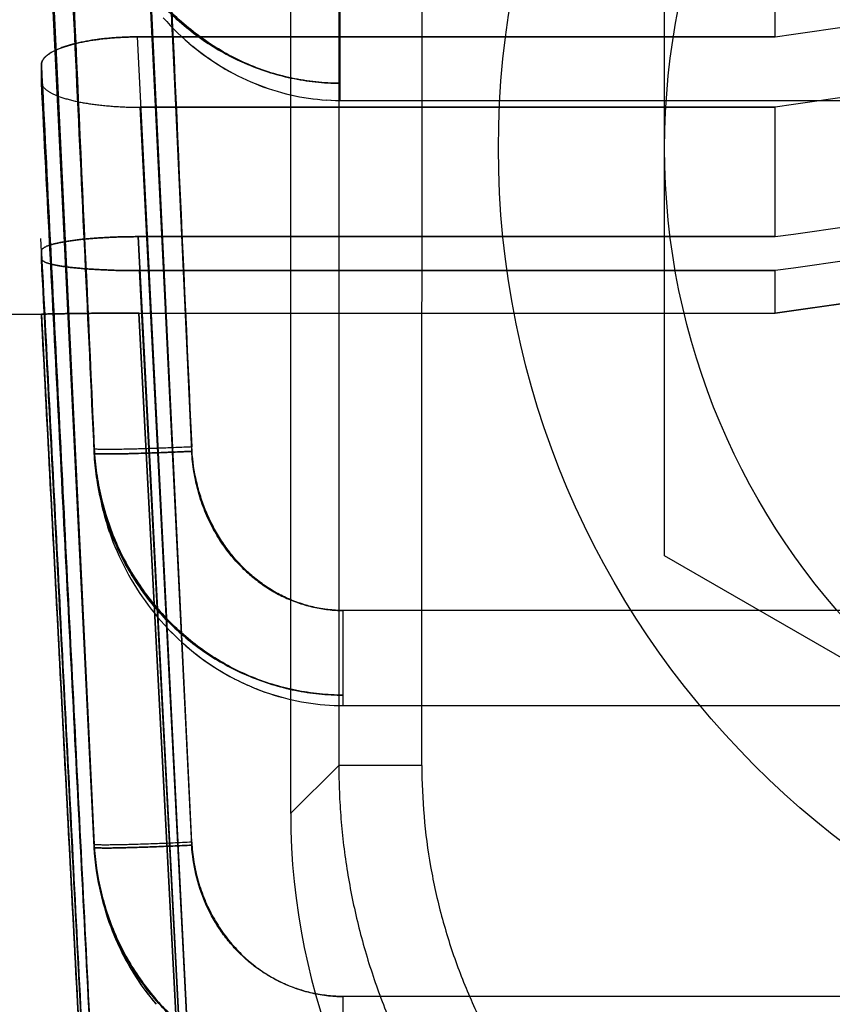
# Model space of a CAD drawing. Units: millimetres. Extents: x -1241 to 2180, y -871 to 993.
# Drawn here: x 802 to 812, y -824 to -812 of the extents above; entities that cross this region are included whole.
import ezdxf

# ---------------------------------------------------------------- set-up
doc = ezdxf.new("R2010")
doc.units = ezdxf.units.MM
doc.header["$LTSCALE"] = 19.36
doc.layers.get('0').update_dxf_attribs({"linetype": 'CONTINUOUS'})

msp = doc.modelspace()

# ---------------------------------------------------------------- linework, layer by layer
at = {"color": 6, "linetype": 'CONTINUOUS'}
for p, q in [((805.457, -789.636), (805.457, -821.652)), ((802.457, -803.572), (803.094, -817.315)), ((802.457, -803.591), (803.094, -817.315)), ((802.457, -808.787), (803.094, -822.023)), ((803.094, -822.023), (802.457, -808.787)), ((803.094, -822.058), (802.457, -809.124)), ((802.457, -809.124), (803.094, -822.058)), ((803.094, -822.059), (802.457, -809.134)), ((811.287, -812.303), (811.287, -809.616)), ((802.792, -810.862), (802.939, -814.018)), ((803.923, -812.072), (803.965, -812.119)), ((803.965, -812.119), (804.008, -812.165)), ((804.008, -812.164), (804.052, -812.21)), ((811.287, -812.303), (803.615, -812.303)), ((803.615, -812.303), (811.287, -812.303)), ((804.052, -812.209), (804.097, -812.253)), ((804.096, -812.252), (804.142, -812.296)), ((804.141, -812.295), (804.188, -812.337)), ((804.186, -812.336), (804.234, -812.378)), ((804.232, -812.376), (804.281, -812.417)), ((802.457, -812.842), (802.457, -812.637)), ((803.094, -825.289), (802.457, -812.846)), ((805.562, -813.022), (805.618, -813.032)), ((805.616, -813.031), (805.672, -813.04)), ((830.219, -812.965), (811.287, -815.627)), ((811.287, -813.149), (803.647, -813.149)), ((803.647, -813.149), (811.287, -813.149)), ((805.67, -813.04), (805.726, -813.047)), ((805.725, -813.047), (805.781, -813.053)), ((805.779, -813.053), (805.835, -813.059)), ((805.833, -813.058), (805.889, -813.063)), ((805.888, -813.062), (805.943, -813.065)), ((805.942, -813.065), (805.997, -813.067)), ((805.996, -813.067), (806.051, -813.068)), ((806.051, -813.068), (838.775, -813.068)), ((811.287, -814.707), (811.287, -813.149)), ((802.939, -814.018), (803.094, -817.315)), ((803.095, -827.175), (802.45, -814.728)), ((803.623, -814.707), (811.287, -814.707)), ((811.287, -814.707), (803.623, -814.707)), ((802.457, -814.974), (802.457, -814.876)), ((803.095, -827.179), (802.458, -814.975)), ((811.287, -815.116), (803.639, -815.116)), ((803.639, -815.116), (811.287, -815.116)), ((811.287, -815.627), (811.287, -815.116)), ((803.631, -815.627), (811.287, -815.627)), ((801.943, -815.641), (802.457, -815.641)), ((802.457, -815.641), (803.061, -827.173)), ((802.457, -815.641), (802.457, -815.641)), ((803.063, -827.174), (802.458, -815.641)), ((803.094, -817.315), (803.098, -817.379)), ((803.097, -817.379), (803.102, -817.443)), ((803.102, -817.442), (803.109, -817.507)), ((803.108, -817.506), (803.116, -817.571)), ((803.116, -817.57), (803.124, -817.634)), ((803.124, -817.633), (803.134, -817.698)), ((803.134, -817.697), (803.145, -817.762)), ((803.145, -817.761), (803.157, -817.825)), ((803.157, -817.824), (803.171, -817.888)), ((803.185, -817.95), (803.201, -818.013)), ((803.201, -818.013), (803.218, -818.076)), ((803.218, -818.075), (803.236, -818.138)), ((803.236, -818.137), (803.255, -818.199)), ((803.255, -818.198), (803.275, -818.26)), ((803.276, -818.259), (803.297, -818.319)), ((803.343, -818.438), (803.368, -818.496)), ((803.393, -818.554), (803.42, -818.611)), ((803.705, -819.092), (803.742, -819.142)), ((803.817, -819.238), (803.856, -819.287)), ((803.856, -819.286), (803.896, -819.333)), ((803.895, -819.332), (803.937, -819.378)), ((803.936, -819.377), (803.978, -819.423)), ((804.726, -820.001), (804.78, -820.029)), ((804.777, -820.028), (804.832, -820.055)), ((804.829, -820.054), (804.884, -820.08)), ((804.881, -820.079), (804.936, -820.104)), ((804.933, -820.103), (804.989, -820.127)), ((805.644, -820.315), (805.7, -820.323)), ((805.699, -820.323), (805.756, -820.331)), ((805.755, -820.331), (805.812, -820.337)), ((805.811, -820.337), (805.868, -820.342)), ((805.867, -820.342), (805.924, -820.346)), ((805.923, -820.346), (805.979, -820.349)), ((805.979, -820.349), (806.035, -820.35)), ((806.034, -820.35), (806.09, -820.351)), ((806.09, -820.351), (952.069, -820.351)), ((803.198, -822.723), (803.215, -822.782)), ((803.292, -823.015), (803.314, -823.073)), ((803.314, -823.072), (803.337, -823.13)), ((803.337, -823.129), (803.361, -823.186)), ((803.361, -823.185), (803.386, -823.241)), ((803.386, -823.24), (803.412, -823.296)), ((803.412, -823.295), (803.439, -823.35)), ((803.439, -823.349), (803.467, -823.404)), ((803.467, -823.403), (803.496, -823.457))]:
    msp.add_line(p, q, dxfattribs=at)
at = {"color": 9, "linetype": 'CONTINUOUS'}
for p, q in [((806.036, -803.121), (806.036, -821.073)), ((804.267, -817.291), (803.664, -804.285)), ((804.267, -821.996), (803.607, -808.268)), ((804.267, -822.031), (803.656, -809.616)), ((806.051, -813.068), (806.051, -811.923)), ((804.267, -825.244), (803.615, -812.303)), ((804.267, -825.266), (803.647, -813.149)), ((804.267, -827.14), (803.623, -814.707)), ((803.623, -814.707), (804.267, -827.14)), ((803.639, -815.116), (804.268, -827.151)), ((804.267, -827.151), (803.639, -815.116)), ((804.235, -827.143), (803.631, -815.627)), ((803.631, -815.627), (804.235, -827.143)), ((803.094, -817.315), (803.094, -817.262)), ((806.09, -820.351), (806.09, -819.207)), ((952.069, -819.207), (806.09, -819.207)), ((805.457, -821.652), (806.036, -821.073)), ((807.035, -821.073), (806.036, -821.073)), ((803.094, -822.058), (803.094, -822.023)), ((806.09, -824.998), (806.09, -823.853)), ((952.069, -823.853), (806.09, -823.853))]:
    msp.add_line(p, q, dxfattribs=at)
at = {"color": 7, "linetype": 'CONTINUOUS'}
for p, q in [((809.957, -818.549), (809.957, -808.734)), ((818.457, -823.456), (809.957, -818.549))]:
    msp.add_line(p, q, dxfattribs=at)
at = {"color": 6, "linetype": 'CONTINUOUS'}
for points in [[(804.279, -812.415), (804.326, -812.453), (804.374, -812.49), (804.422, -812.526), (804.471, -812.56), (804.52, -812.594), (804.569, -812.626), (804.619, -812.657), (804.669, -812.687), (804.719, -812.716), (804.77, -812.743), (804.821, -812.77), (804.872, -812.795), (804.924, -812.819), (804.976, -812.842), (805.028, -812.864), (805.081, -812.885), (805.134, -812.905), (805.187, -812.923), (805.24, -812.941), (805.294, -812.957), (805.348, -812.972), (805.402, -812.986), (805.455, -812.999), (805.51, -813.011), (805.564, -813.022)], [(804.281, -812.417), (804.328, -812.455), (804.376, -812.492), (804.424, -812.528), (804.473, -812.562), (804.522, -812.596), (804.571, -812.628), (804.62, -812.659), (804.67, -812.689), (804.72, -812.717), (804.771, -812.745), (804.822, -812.771), (804.873, -812.797), (804.924, -812.821), (804.976, -812.843), (805.028, -812.865), (805.081, -812.886), (805.133, -812.906), (805.186, -812.924), (805.239, -812.941), (805.293, -812.957), (805.346, -812.973), (805.4, -812.987), (805.454, -812.999), (805.508, -813.011), (805.562, -813.022)], [(803.171, -817.887), (803.185, -817.951), (803.201, -818.014)], [(803.297, -818.32), (803.319, -818.379), (803.343, -818.438)], [(803.368, -818.496), (803.393, -818.554), (803.42, -818.611), (803.448, -818.667), (803.476, -818.723), (803.506, -818.777), (803.537, -818.832), (803.569, -818.885), (803.601, -818.938), (803.635, -818.99), (803.67, -819.042), (803.705, -819.092)], [(803.741, -819.142), (803.779, -819.19), (803.817, -819.238)], [(803.742, -819.142), (803.779, -819.191), (803.817, -819.239)], [(803.977, -819.422), (804.02, -819.467), (804.063, -819.509), (804.107, -819.551), (804.151, -819.592), (804.196, -819.632), (804.241, -819.67), (804.287, -819.708), (804.334, -819.745), (804.381, -819.78), (804.429, -819.815), (804.477, -819.849), (804.526, -819.881), (804.576, -819.913), (804.625, -819.943), (804.676, -819.972), (804.726, -820.001)], [(804.019, -819.465), (804.062, -819.508), (804.106, -819.55), (804.15, -819.591), (804.195, -819.63), (804.241, -819.669), (804.288, -819.707), (804.335, -819.744), (804.382, -819.78), (804.431, -819.815), (804.479, -819.849), (804.528, -819.882), (804.578, -819.913), (804.628, -819.944), (804.678, -819.974), (804.729, -820.002)], [(804.986, -820.126), (805.042, -820.149), (805.095, -820.169), (805.149, -820.189), (805.203, -820.207), (805.257, -820.225), (805.312, -820.241), (805.367, -820.256), (805.422, -820.27), (805.477, -820.283), (805.532, -820.295), (805.588, -820.305), (805.644, -820.315)], [(805.039, -820.147), (805.093, -820.168), (805.147, -820.188), (805.201, -820.206), (805.256, -820.224), (805.311, -820.24), (805.366, -820.255), (805.422, -820.269), (805.477, -820.282), (805.533, -820.294), (805.589, -820.305), (805.644, -820.315)], [(803.094, -822.059), (803.098, -822.119), (803.102, -822.18), (803.108, -822.24), (803.115, -822.301), (803.124, -822.362), (803.133, -822.422), (803.144, -822.483), (803.156, -822.543), (803.169, -822.603), (803.183, -822.663), (803.198, -822.723), (803.215, -822.782), (803.232, -822.841), (803.251, -822.9), (803.271, -822.958), (803.292, -823.016)], [(803.094, -822.059), (803.098, -822.119), (803.102, -822.18)], [(803.108, -822.24), (803.116, -822.301), (803.124, -822.362)], [(803.232, -822.841), (803.251, -822.9), (803.271, -822.958)], [(803.496, -823.455), (803.526, -823.508), (803.557, -823.559), (803.589, -823.61), (803.622, -823.661), (803.656, -823.71), (803.691, -823.759), (803.727, -823.807), (803.763, -823.855), (803.801, -823.901), (803.839, -823.947)], [(803.496, -823.457), (803.526, -823.509), (803.558, -823.56), (803.59, -823.611), (803.622, -823.662), (803.656, -823.711), (803.691, -823.76), (803.727, -823.808), (803.763, -823.855), (803.8, -823.902), (803.839, -823.947)]]:
    msp.add_lwpolyline(points, dxfattribs=at)
at = {"color": 7, "linetype": 'CONTINUOUS'}
for radius in [10.5, 8.5]:
    msp.add_circle((818.457, -813.641), radius, dxfattribs=at)
at = {"color": 9, "linetype": 'CONTINUOUS'}
for centre, radius, start, end in [((6975.331, -533.365), 6177.59, 182.4951933, 182.6337833), ((6975.308, -533.366), 6177.567, 182.495193, 182.6337835), ((7054.627, -529.769), 6258.14, 182.5028274, 182.6330364)]:
    msp.add_arc(centre, radius, start, end, dxfattribs=at)
at = {"color": 6, "linetype": 'CONTINUOUS'}
msp.add_ellipse((813.468, -821.63), major_axis=(5.672, 5.672), ratio=0.997265, start_param=-3.925621, end_param=-2.357564, dxfattribs=at)
at = {"color": 9, "linetype": 'CONTINUOUS'}
for points, knots in [([(803.094, -817.315), (803.02, -815.736), (802.874, -812.631), (802.661, -808.05), (802.524, -805.048), (802.457, -803.572)], [0, 0, 0, 0, 0.344513, 0.677845, 1, 1, 1, 1]), ([(803.664, -804.285), (803.762, -806.453), (803.962, -810.788), (804.165, -815.123), (804.267, -817.291)], [0, 0, 0, 0, 0.5, 1, 1, 1, 1]), ([(806.051, -812.86), (805.952, -812.86), (805.756, -812.849), (805.466, -812.803), (805.183, -812.727), (804.91, -812.622), (804.648, -812.489), (804.4, -812.33), (804.167, -812.148), (803.881, -811.875), (803.573, -811.483), (803.342, -811.04), (803.206, -810.666), (803.104, -810.283), (803.064, -809.988), (803.055, -809.792)], [0, 0, 0, 0, 0.06244, 0.124399, 0.186143, 0.247916, 0.30991, 0.372165, 0.434648, 0.497303, 0.622885, 0.748999, 0.812213, 0.875298, 1, 1, 1, 1]), ([(803.055, -809.871), (803.065, -810.066), (803.106, -810.359), (803.211, -810.736), (803.315, -811.011), (803.443, -811.274), (803.593, -811.524), (803.766, -811.757), (803.959, -811.973), (804.171, -812.169), (804.401, -812.344), (804.647, -812.496), (804.907, -812.625), (805.18, -812.727), (805.462, -812.803), (805.754, -812.849), (805.951, -812.86), (806.051, -812.86)], [0, 0, 0, 0, 0.125779, 0.188882, 0.251806, 0.314405, 0.376704, 0.438771, 0.500689, 0.562547, 0.624405, 0.686311, 0.748331, 0.810556, 0.873113, 0.936182, 1, 1, 1, 1]), ([(806.051, -812.86), (805.953, -812.86), (805.759, -812.85), (805.47, -812.805), (805.189, -812.732), (804.825, -812.597), (804.483, -812.407), (804.173, -812.171), (803.886, -811.906), (803.578, -811.524), (803.345, -811.093), (803.208, -810.727), (803.105, -810.352), (803.064, -810.063), (803.055, -809.871)], [0, 0, 0, 0, 0.062727, 0.125075, 0.187253, 0.249455, 0.37426, 0.436957, 0.499704, 0.625078, 0.750577, 0.813395, 0.876063, 1, 1, 1, 1]), ([(803.095, -825.284), (803.024, -823.905), (802.881, -821.142), (802.67, -816.994), (802.528, -814.226), (802.457, -812.842)], [0, 0, 0, 0, 0.332564, 0.666191, 1, 1, 1, 1]), ([(803.096, -827.176), (803.025, -825.808), (802.883, -823.075), (802.671, -818.975), (802.529, -816.242), (802.458, -814.876)], [0, 0, 0, 0, 0.33356, 0.666751, 1, 1, 1, 1]), ([(802.458, -814.876), (802.529, -816.242), (802.671, -818.975), (802.883, -823.075), (803.025, -825.808), (803.096, -827.176)], [0, 0, 0, 0, 0.333249, 0.66644, 1, 1, 1, 1]), ([(803.096, -827.176), (803.025, -825.821), (802.882, -823.111), (802.671, -819.043), (802.529, -816.33), (802.458, -814.974)], [0, 0, 0, 0, 0.333024, 0.6665, 1, 1, 1, 1]), ([(802.458, -815.641), (802.525, -816.922), (802.66, -819.485), (802.861, -823.329), (802.996, -825.892), (803.063, -827.173)], [0, 0, 0, 0, 0.333335, 0.666669, 1, 1, 1, 1]), ([(803.063, -827.173), (802.996, -825.892), (802.861, -823.329), (802.66, -819.485), (802.525, -816.922), (802.458, -815.641)], [0, 0, 0, 0, 0.333331, 0.666665, 1, 1, 1, 1]), ([(804.267, -817.238), (804.203, -817.241), (804.076, -817.247), (803.889, -817.254), (803.739, -817.259), (803.626, -817.263), (803.539, -817.265), (803.452, -817.267), (803.365, -817.268), (803.3, -817.269), (803.253, -817.269), (803.222, -817.269), (803.195, -817.269), (803.17, -817.268), (803.149, -817.268), (803.131, -817.267), (803.119, -817.266), (803.11, -817.265), (803.105, -817.265), (803.101, -817.264), (803.098, -817.264), (803.096, -817.263), (803.095, -817.262), (803.094, -817.262), (803.094, -817.262)], [0, 0, 0, 0, 0.164941, 0.32545, 0.477021, 0.548049, 0.615155, 0.697672, 0.771591, 0.836285, 0.864978, 0.89113, 0.914666, 0.935506, 0.953575, 0.968798, 0.981101, 0.986136, 0.990418, 0.99394, 0.9967, 0.998705, 0.999436, 1, 1, 1, 1]), ([(806.09, -820.225), (805.993, -820.225), (805.8, -820.215), (805.513, -820.171), (805.233, -820.099), (804.961, -820), (804.7, -819.874), (804.452, -819.723), (804.219, -819.548), (803.933, -819.287), (803.623, -818.909), (803.388, -818.481), (803.249, -818.117), (803.145, -817.744), (803.104, -817.454), (803.094, -817.262)], [0, 0, 0, 0, 0.062428, 0.12472, 0.186972, 0.249229, 0.311533, 0.373922, 0.436405, 0.498978, 0.624254, 0.74983, 0.812718, 0.875505, 1, 1, 1, 1]), ([(803.094, -817.262), (803.099, -817.359), (803.118, -817.554), (803.172, -817.842), (803.252, -818.124), (803.356, -818.397), (803.485, -818.659), (803.637, -818.906), (803.811, -819.138), (804.005, -819.352), (804.218, -819.547), (804.448, -819.72), (804.694, -819.871), (804.954, -819.997), (805.226, -820.097), (805.507, -820.17), (805.797, -820.215), (805.992, -820.225), (806.09, -820.225)], [0, 0, 0, 0, 0.062933, 0.125994, 0.189045, 0.251946, 0.314603, 0.37703, 0.439263, 0.501338, 0.563308, 0.625226, 0.687158, 0.749189, 0.811423, 0.873916, 0.93673, 1, 1, 1, 1]), ([(804.267, -817.291), (804.191, -817.294), (804.077, -817.299), (803.926, -817.305), (803.782, -817.311), (803.645, -817.315), (803.517, -817.319), (803.431, -817.321), (803.353, -817.322), (803.285, -817.323), (803.227, -817.323), (803.184, -817.323), (803.156, -817.322), (803.139, -817.322), (803.126, -817.321), (803.118, -817.32), (803.112, -817.32), (803.107, -817.319), (803.103, -817.319), (803.1, -817.318), (803.098, -817.317), (803.096, -817.317), (803.095, -817.316), (803.094, -817.315), (803.094, -817.315), (803.094, -817.315)], [0, 0, 0, 0, 0.195012, 0.291822, 0.386059, 0.561571, 0.641199, 0.714402, 0.780453, 0.838739, 0.888676, 0.929682, 0.946666, 0.961266, 0.973478, 0.978688, 0.9833, 0.987314, 0.990733, 0.993559, 0.995799, 0.997465, 0.998594, 0.999306, 1, 1, 1, 1]), ([(803.094, -817.315), (803.094, -817.315), (803.094, -817.315), (803.094, -817.316), (803.095, -817.316), (803.095, -817.317), (803.097, -817.317), (803.099, -817.318), (803.103, -817.319), (803.108, -817.319), (803.113, -817.32), (803.12, -817.32), (803.127, -817.321), (803.139, -817.321), (803.156, -817.322), (803.179, -817.323), (803.205, -817.323), (803.235, -817.323), (803.268, -817.323), (803.304, -817.323), (803.358, -817.322), (803.432, -817.321), (803.521, -817.319), (803.608, -817.316), (803.693, -817.314), (803.782, -817.311), (803.908, -817.306), (804.07, -817.3), (804.201, -817.294), (804.267, -817.291)], [0, 0, 0, 0, 0.000439, 0.000811, 0.001769, 0.002493, 0.003404, 0.00581, 0.009013, 0.013015, 0.017812, 0.023397, 0.029762, 0.036898, 0.05345, 0.072975, 0.095397, 0.120638, 0.148617, 0.179256, 0.212474, 0.286328, 0.36954, 0.437647, 0.510042, 0.586109, 0.665233, 0.830194, 1, 1, 1, 1]), ([(806.09, -819.207), (806.028, -819.207), (805.906, -819.199), (805.725, -819.168), (805.55, -819.116), (805.382, -819.047), (805.223, -818.961), (805.074, -818.859), (804.935, -818.742), (804.806, -818.61), (804.69, -818.465), (804.586, -818.309), (804.495, -818.144), (804.419, -817.971), (804.358, -817.792), (804.297, -817.549), (804.273, -817.362), (804.267, -817.238)], [0, 0, 0, 0, 0.062403, 0.124271, 0.185781, 0.246987, 0.307947, 0.36895, 0.43031, 0.492299, 0.555082, 0.618515, 0.682343, 0.746287, 0.810113, 0.873747, 1, 1, 1, 1]), ([(804.267, -817.291), (804.273, -817.412), (804.298, -817.595), (804.36, -817.832), (804.422, -818.007), (804.499, -818.176), (804.62, -818.391), (804.769, -818.588), (804.942, -818.759), (805.082, -818.873), (805.232, -818.972), (805.391, -819.055), (805.559, -819.121), (805.732, -819.17), (805.91, -819.2), (806.03, -819.207), (806.09, -819.207)], [0, 0, 0, 0, 0.125133, 0.18859, 0.252329, 0.31617, 0.379896, 0.506022, 0.568282, 0.630075, 0.691602, 0.753084, 0.814707, 0.876434, 0.938199, 1, 1, 1, 1]), ([(806.09, -819.207), (806.024, -819.207), (805.891, -819.198), (805.691, -819.161), (805.494, -819.099), (805.303, -819.013), (805.122, -818.903), (804.952, -818.77), (804.794, -818.614), (804.65, -818.433), (804.525, -818.232), (804.421, -818.013), (804.342, -817.781), (804.289, -817.539), (804.271, -817.373), (804.267, -817.291)], [0, 0, 0, 0, 0.067639, 0.137412, 0.208493, 0.280001, 0.352278, 0.426055, 0.501799, 0.580674, 0.662602, 0.745467, 0.829326, 0.914692, 1, 1, 1, 1]), ([(803.094, -817.315), (803.104, -817.506), (803.146, -817.794), (803.253, -818.164), (803.358, -818.433), (803.487, -818.69), (803.64, -818.934), (803.814, -819.161), (804.009, -819.372), (804.222, -819.563), (804.453, -819.733), (804.7, -819.88), (804.96, -820.003), (805.231, -820.101), (805.511, -820.172), (805.799, -820.215), (805.993, -820.225), (806.09, -820.225)], [0, 0, 0, 0, 0.125152, 0.187923, 0.250583, 0.313033, 0.37531, 0.437475, 0.499591, 0.56172, 0.623891, 0.686124, 0.748464, 0.810978, 0.873703, 0.936679, 1, 1, 1, 1]), ([(806.09, -820.225), (805.994, -820.225), (805.802, -820.215), (805.517, -820.173), (805.237, -820.103), (804.966, -820.006), (804.705, -819.883), (804.457, -819.735), (804.224, -819.564), (803.937, -819.308), (803.626, -818.938), (803.39, -818.517), (803.251, -818.158), (803.171, -817.881), (803.118, -817.599), (803.099, -817.409), (803.094, -817.315)], [0, 0, 0, 0, 0.062598, 0.125062, 0.187476, 0.249928, 0.312496, 0.375166, 0.437874, 0.500553, 0.6256, 0.750651, 0.813287, 0.875838, 0.938136, 1, 1, 1, 1]), ([(806.036, -821.073), (806.036, -821.18), (806.041, -821.393), (806.06, -821.714), (806.092, -822.035), (806.138, -822.355), (806.196, -822.673), (806.267, -822.989), (806.351, -823.301), (806.447, -823.609), (806.556, -823.913), (806.676, -824.212), (806.809, -824.505), (806.952, -824.793), (807.108, -825.075), (807.275, -825.351), (807.453, -825.62), (807.643, -825.882), (807.842, -826.136), (808.051, -826.381), (808.27, -826.618), (808.498, -826.845), (808.734, -827.062), (808.976, -827.268), (809.227, -827.464), (809.486, -827.65), (809.754, -827.827), (810.03, -827.994), (810.313, -828.15), (810.602, -828.294), (810.897, -828.426), (811.196, -828.547), (811.501, -828.655), (811.809, -828.751), (812.122, -828.834), (812.437, -828.905), (812.755, -828.962), (813.074, -829.007), (813.392, -829.039), (813.709, -829.058), (813.92, -829.062), (814.025, -829.062)], [0, 0, 0, 0, 0.025482, 0.051097, 0.076819, 0.102582, 0.128341, 0.154096, 0.179846, 0.205592, 0.231335, 0.257034, 0.282619, 0.308183, 0.33387, 0.359597, 0.385322, 0.411045, 0.436767, 0.462488, 0.488205, 0.513847, 0.539345, 0.564671, 0.589921, 0.615358, 0.64098, 0.666703, 0.692432, 0.718165, 0.7439, 0.769639, 0.795382, 0.821128, 0.846878, 0.872633, 0.898391, 0.924076, 0.949584, 0.974897, 1, 1, 1, 1]), ([(807.035, -821.073), (807.035, -821.277), (807.053, -821.684), (807.132, -822.291), (807.265, -822.887), (807.448, -823.47), (807.682, -824.035), (807.965, -824.577), (808.293, -825.092), (808.664, -825.576), (809.077, -826.025), (809.526, -826.437), (810.01, -826.808), (810.525, -827.136), (811.066, -827.417), (811.63, -827.651), (812.212, -827.834), (812.808, -827.966), (813.414, -828.046), (813.821, -828.063), (814.025, -828.064)], [0, 0, 0, 0, 0.055668, 0.111301, 0.166914, 0.222479, 0.278104, 0.333695, 0.389238, 0.444747, 0.500229, 0.555699, 0.611168, 0.666649, 0.722161, 0.777698, 0.833177, 0.888721, 0.944318, 1, 1, 1, 1]), ([(804.267, -821.996), (804.193, -821.999), (804.082, -822.004), (803.935, -822.011), (803.827, -822.015), (803.724, -822.019), (803.626, -822.022), (803.534, -822.025), (803.449, -822.027), (803.371, -822.028), (803.302, -822.029), (803.251, -822.03), (803.214, -822.03), (803.19, -822.03), (803.169, -822.029), (803.15, -822.029), (803.134, -822.028), (803.121, -822.027), (803.11, -822.026), (803.103, -822.026), (803.099, -822.025), (803.097, -822.024), (803.095, -822.023), (803.094, -822.023), (803.094, -822.023)], [0, 0, 0, 0, 0.190102, 0.284481, 0.376485, 0.464791, 0.548572, 0.627125, 0.699744, 0.76575, 0.824555, 0.875598, 0.898032, 0.918316, 0.936388, 0.952227, 0.96582, 0.977157, 0.986228, 0.993032, 0.995588, 0.997586, 0.999041, 1, 1, 1, 1]), ([(806.09, -824.928), (805.994, -824.928), (805.803, -824.919), (805.518, -824.877), (805.239, -824.807), (804.968, -824.711), (804.708, -824.589), (804.378, -824.393), (804.003, -824.09), (803.692, -823.722), (803.487, -823.397), (803.357, -823.139), (803.252, -822.869), (803.146, -822.5), (803.104, -822.214), (803.094, -822.023)], [0, 0, 0, 0, 0.062413, 0.124792, 0.187187, 0.249599, 0.312041, 0.374526, 0.499433, 0.624397, 0.687024, 0.749726, 0.812507, 0.875269, 1, 1, 1, 1]), ([(803.094, -822.023), (803.104, -822.215), (803.146, -822.503), (803.253, -822.873), (803.359, -823.143), (803.489, -823.4), (803.642, -823.643), (803.817, -823.871), (804.013, -824.081), (804.227, -824.271), (804.458, -824.44), (804.705, -824.587), (804.964, -824.709), (805.235, -824.806), (805.515, -824.876), (805.801, -824.919), (805.993, -824.928), (806.09, -824.928)], [0, 0, 0, 0, 0.125514, 0.188415, 0.251188, 0.313747, 0.376128, 0.438386, 0.500577, 0.562758, 0.624953, 0.68718, 0.74947, 0.811874, 0.874412, 0.937097, 1, 1, 1, 1]), ([(803.094, -822.058), (803.094, -822.058), (803.094, -822.058), (803.094, -822.059), (803.095, -822.06), (803.096, -822.06), (803.098, -822.061), (803.099, -822.061), (803.101, -822.061), (803.102, -822.062), (803.105, -822.062), (803.108, -822.063), (803.113, -822.063), (803.119, -822.064), (803.127, -822.064), (803.14, -822.065), (803.158, -822.065), (803.186, -822.066), (803.229, -822.066), (803.287, -822.066), (803.356, -822.065), (803.433, -822.063), (803.519, -822.061), (803.647, -822.057), (803.822, -822.051), (804.041, -822.042), (804.191, -822.035), (804.267, -822.031)], [0, 0, 0, 0, 0.000346, 0.000662, 0.001448, 0.002695, 0.004488, 0.005599, 0.006856, 0.008258, 0.009807, 0.013348, 0.017481, 0.022207, 0.027526, 0.039943, 0.054727, 0.071872, 0.11313, 0.163231, 0.2216, 0.28766, 0.360801, 0.4403, 0.615346, 0.805695, 1, 1, 1, 1]), ([(804.267, -822.031), (804.191, -822.035), (804.041, -822.042), (803.822, -822.051), (803.647, -822.057), (803.519, -822.061), (803.433, -822.063), (803.356, -822.065), (803.288, -822.066), (803.229, -822.066), (803.186, -822.066), (803.158, -822.065), (803.14, -822.065), (803.128, -822.064), (803.119, -822.064), (803.113, -822.063), (803.108, -822.063), (803.105, -822.062), (803.102, -822.062), (803.101, -822.061), (803.099, -822.061), (803.098, -822.061), (803.096, -822.06), (803.095, -822.06), (803.094, -822.059), (803.094, -822.058), (803.094, -822.058), (803.094, -822.058)], [0, 0, 0, 0, 0.194387, 0.384771, 0.559781, 0.639251, 0.712371, 0.778421, 0.836791, 0.886897, 0.928158, 0.945301, 0.960083, 0.972495, 0.977812, 0.982535, 0.986665, 0.990204, 0.991752, 0.993153, 0.994408, 0.995518, 0.997308, 0.998552, 0.999338, 0.999653, 1, 1, 1, 1]), ([(804.267, -821.996), (804.271, -822.074), (804.288, -822.232), (804.34, -822.464), (804.418, -822.688), (804.52, -822.898), (804.642, -823.092), (804.783, -823.267), (804.94, -823.42), (805.11, -823.552), (805.293, -823.661), (805.486, -823.746), (805.685, -823.808), (805.887, -823.845), (806.023, -823.853), (806.09, -823.853)], [0, 0, 0, 0, 0.082317, 0.165247, 0.247924, 0.329565, 0.409495, 0.487518, 0.56364, 0.63829, 0.712108, 0.785478, 0.858205, 0.929829, 1, 1, 1, 1]), ([(806.09, -823.853), (806.031, -823.853), (805.914, -823.847), (805.74, -823.82), (805.569, -823.775), (805.403, -823.714), (805.244, -823.637), (805.093, -823.544), (804.952, -823.437), (804.822, -823.316), (804.703, -823.183), (804.561, -822.99), (804.418, -822.726), (804.307, -822.385), (804.273, -822.149), (804.267, -822.031)], [0, 0, 0, 0, 0.061883, 0.123942, 0.186117, 0.248288, 0.310377, 0.372481, 0.434719, 0.497203, 0.560015, 0.623103, 0.74949, 0.875461, 1, 1, 1, 1]), ([(803.094, -822.058), (803.099, -822.153), (803.118, -822.343), (803.173, -822.625), (803.254, -822.9), (803.36, -823.166), (803.491, -823.421), (803.644, -823.661), (803.82, -823.886), (804.015, -824.093), (804.23, -824.281), (804.462, -824.448), (804.708, -824.593), (804.968, -824.714), (805.239, -824.808), (805.517, -824.877), (805.802, -824.919), (805.994, -824.928), (806.09, -824.928)], [0, 0, 0, 0, 0.062494, 0.125138, 0.187811, 0.25039, 0.312796, 0.375076, 0.437293, 0.499508, 0.561781, 0.624121, 0.686524, 0.748996, 0.811564, 0.874243, 0.937039, 1, 1, 1, 1]), ([(806.09, -824.928), (805.995, -824.928), (805.804, -824.919), (805.521, -824.878), (805.243, -824.81), (804.972, -824.715), (804.712, -824.595), (804.464, -824.45), (804.231, -824.282), (804.015, -824.094), (803.819, -823.885), (803.643, -823.659), (803.489, -823.418), (803.358, -823.163), (803.253, -822.896), (803.146, -822.531), (803.104, -822.247), (803.094, -822.058)], [0, 0, 0, 0, 0.062509, 0.124991, 0.187475, 0.250001, 0.31261, 0.375279, 0.437955, 0.50058, 0.563127, 0.625632, 0.688131, 0.750655, 0.813218, 0.875739, 1, 1, 1, 1])]:
    msp.add_open_spline(points, degree=3, knots=knots, dxfattribs=at)
at = {"color": 6, "linetype": 'CONTINUOUS'}
msp.add_open_spline([(807.035, -821.073), (807.035, -818.168), (807.04, -812.357), (807.046, -806.546), (807.046, -803.641)], degree=3, dxfattribs=at)
for points, knots in [([(811.287, -812.303), (813.658, -811.953), (818.401, -811.252), (825.517, -810.199), (830.261, -809.496), (832.633, -809.145)], [0, 0, 0, 0, 0.333258, 0.666592, 1, 1, 1, 1]), ([(832.633, -810.073), (830.261, -810.415), (825.517, -811.099), (818.402, -812.125), (813.659, -812.808), (811.287, -813.149)], [0, 0, 0, 0, 0.33337, 0.666703, 1, 1, 1, 1]), ([(811.287, -814.707), (813.659, -814.368), (818.402, -813.691), (825.517, -812.675), (830.261, -811.997), (832.633, -811.658)], [0, 0, 0, 0, 0.33331, 0.666644, 1, 1, 1, 1]), ([(832.633, -812.105), (830.261, -812.44), (825.518, -813.109), (818.402, -814.113), (813.659, -814.782), (811.287, -815.116)], [0, 0, 0, 0, 0.333339, 0.666672, 1, 1, 1, 1]), ([(802.457, -812.637), (802.457, -812.633), (802.458, -812.625), (802.46, -812.614), (802.463, -812.603), (802.468, -812.592), (802.474, -812.581), (802.481, -812.57), (802.49, -812.559), (802.5, -812.548), (802.511, -812.537), (802.523, -812.527), (802.535, -812.518), (802.547, -812.509), (802.56, -812.5), (802.575, -812.492), (802.589, -812.483), (802.605, -812.475), (802.621, -812.467), (802.638, -812.459), (802.656, -812.451), (802.677, -812.442), (802.7, -812.433), (802.724, -812.425), (802.749, -812.416), (802.775, -812.408), (802.802, -812.4), (802.83, -812.392), (802.859, -812.385), (802.888, -812.378), (802.918, -812.371), (802.949, -812.364), (802.98, -812.358), (803.012, -812.352), (803.045, -812.346), (803.078, -812.341), (803.111, -812.336), (803.145, -812.332), (803.179, -812.327), (803.214, -812.323), (803.249, -812.32), (803.284, -812.317), (803.32, -812.314), (803.356, -812.311), (803.393, -812.309), (803.43, -812.307), (803.467, -812.305), (803.504, -812.304), (803.541, -812.303), (803.578, -812.303), (803.603, -812.303), (803.615, -812.303)], [0, 0, 0, 0, 0.008846, 0.017812, 0.027016, 0.036568, 0.046548, 0.056981, 0.067933, 0.079647, 0.092134, 0.104624, 0.116544, 0.128432, 0.140976, 0.154192, 0.167819, 0.181701, 0.195738, 0.21014, 0.225893, 0.244008, 0.263926, 0.284355, 0.305151, 0.326733, 0.349105, 0.372049, 0.395479, 0.419415, 0.443874, 0.468847, 0.49426, 0.520042, 0.546173, 0.57264, 0.599423, 0.626503, 0.653862, 0.681489, 0.709389, 0.737574, 0.766055, 0.794838, 0.823881, 0.853121, 0.882493, 0.911932, 0.941372, 0.970749, 1, 1, 1, 1]), ([(803.615, -812.303), (803.603, -812.303), (803.578, -812.303), (803.541, -812.303), (803.504, -812.304), (803.467, -812.305), (803.431, -812.307), (803.394, -812.309), (803.358, -812.311), (803.321, -812.314), (803.286, -812.316), (803.251, -812.32), (803.216, -812.323), (803.181, -812.327), (803.147, -812.331), (803.113, -812.336), (803.08, -812.341), (803.047, -812.346), (803.015, -812.352), (802.983, -812.357), (802.951, -812.364), (802.921, -812.37), (802.891, -812.377), (802.862, -812.384), (802.833, -812.391), (802.806, -812.399), (802.779, -812.407), (802.753, -812.415), (802.728, -812.423), (802.705, -812.432), (802.682, -812.44), (802.66, -812.449), (802.639, -812.458), (802.619, -812.468), (802.6, -812.477), (802.582, -812.487), (802.565, -812.497), (802.549, -812.507), (802.535, -812.518), (802.521, -812.528), (802.509, -812.539), (802.498, -812.549), (802.489, -812.56), (802.48, -812.571), (802.473, -812.582), (802.467, -812.593), (802.463, -812.604), (802.46, -812.615), (802.458, -812.626), (802.457, -812.633), (802.457, -812.637)], [0, 0, 0, 0, 0.029125, 0.058373, 0.087681, 0.116988, 0.146231, 0.175346, 0.204271, 0.232945, 0.261323, 0.289407, 0.317209, 0.344738, 0.371999, 0.398981, 0.425669, 0.452044, 0.478085, 0.503769, 0.529077, 0.553961, 0.578354, 0.6022, 0.625464, 0.64812, 0.670133, 0.691493, 0.7122, 0.732253, 0.751656, 0.770418, 0.788549, 0.806057, 0.822942, 0.839179, 0.854743, 0.869613, 0.883777, 0.897227, 0.909965, 0.922003, 0.933368, 0.944116, 0.954318, 0.96405, 0.973395, 0.982435, 0.991266, 1, 1, 1, 1]), ([(802.457, -812.637), (802.493, -813.339), (802.563, -814.745), (802.67, -816.852), (802.776, -818.958), (802.882, -821.064), (802.988, -823.172), (803.059, -824.579), (803.095, -825.284)], [0, 0, 0, 0, 0.166668, 0.333336, 0.499859, 0.666382, 0.832758, 1, 1, 1, 1]), ([(803.095, -825.284), (803.059, -824.579), (802.988, -823.172), (802.882, -821.064), (802.776, -818.958), (802.67, -816.852), (802.563, -814.745), (802.493, -813.339), (802.457, -812.637)], [0, 0, 0, 0, 0.167242, 0.333618, 0.500141, 0.666664, 0.833332, 1, 1, 1, 1]), ([(802.457, -812.842), (802.457, -812.845), (802.457, -812.852), (802.459, -812.863), (802.463, -812.873), (802.467, -812.883), (802.473, -812.894), (802.48, -812.904), (802.489, -812.914), (802.498, -812.924), (802.509, -812.934), (802.521, -812.943), (802.533, -812.952), (802.546, -812.96), (802.559, -812.968), (802.573, -812.976), (802.588, -812.984), (802.605, -812.992), (802.622, -813), (802.639, -813.007), (802.659, -813.015), (802.68, -813.023), (802.703, -813.031), (802.728, -813.039), (802.753, -813.046), (802.779, -813.054), (802.806, -813.061), (802.835, -813.068), (802.863, -813.074), (802.891, -813.081), (802.919, -813.086), (802.947, -813.092), (802.977, -813.097), (803.007, -813.102), (803.038, -813.107), (803.069, -813.111), (803.101, -813.116), (803.134, -813.12), (803.168, -813.124), (803.204, -813.128), (803.24, -813.131), (803.276, -813.134), (803.312, -813.137), (803.349, -813.14), (803.386, -813.142), (803.423, -813.144), (803.461, -813.146), (803.498, -813.147), (803.536, -813.148), (803.573, -813.149), (803.61, -813.149), (803.635, -813.149), (803.647, -813.149)], [0, 0, 0, 0, 0.008122, 0.016343, 0.024781, 0.033554, 0.042747, 0.052395, 0.062557, 0.073445, 0.08514, 0.097027, 0.108482, 0.119868, 0.131836, 0.144614, 0.158132, 0.172273, 0.186792, 0.201647, 0.217602, 0.235532, 0.255065, 0.275193, 0.295691, 0.316797, 0.338691, 0.361441, 0.384488, 0.406976, 0.429004, 0.451313, 0.474346, 0.498167, 0.522679, 0.547508, 0.572519, 0.598328, 0.625456, 0.653433, 0.681631, 0.709948, 0.738429, 0.767121, 0.796056, 0.825185, 0.854436, 0.883738, 0.913017, 0.942201, 0.971218, 1, 1, 1, 1]), ([(811.287, -815.627), (813.39, -815.332), (817.596, -814.74), (823.907, -813.851), (828.115, -813.263), (830.221, -812.967)], [0, 0, 0, 0, 0.333194, 0.66639, 1, 1, 1, 1]), ([(803.623, -814.707), (803.598, -814.707), (803.547, -814.707), (803.472, -814.708), (803.397, -814.71), (803.323, -814.713), (803.251, -814.716), (803.18, -814.72), (803.111, -814.725), (803.044, -814.73), (802.98, -814.736), (802.918, -814.742), (802.859, -814.75), (802.804, -814.757), (802.751, -814.765), (802.703, -814.774), (802.658, -814.783), (802.618, -814.792), (802.581, -814.802), (802.549, -814.812), (802.522, -814.822), (802.5, -814.832), (802.482, -814.843), (802.468, -814.853), (802.461, -814.865), (802.457, -814.872), (802.457, -814.876)], [0, 0, 0, 0, 0.063218, 0.126259, 0.188723, 0.25037, 0.310961, 0.370261, 0.428039, 0.484071, 0.538134, 0.590015, 0.639506, 0.686406, 0.730525, 0.771686, 0.809721, 0.844481, 0.875838, 0.903687, 0.92796, 0.948637, 0.965778, 0.979587, 0.990556, 1, 1, 1, 1]), ([(802.458, -814.876), (802.458, -814.873), (802.46, -814.864), (802.469, -814.854), (802.482, -814.843), (802.5, -814.832), (802.522, -814.822), (802.549, -814.812), (802.581, -814.802), (802.618, -814.792), (802.658, -814.783), (802.703, -814.774), (802.751, -814.765), (802.804, -814.757), (802.859, -814.75), (802.918, -814.742), (802.98, -814.736), (803.044, -814.73), (803.111, -814.725), (803.18, -814.72), (803.251, -814.716), (803.323, -814.713), (803.397, -814.71), (803.472, -814.708), (803.547, -814.707), (803.598, -814.707), (803.623, -814.707)], [0, 0, 0, 0, 0.009175, 0.020146, 0.033959, 0.051105, 0.071787, 0.096067, 0.123924, 0.155289, 0.190059, 0.228104, 0.269276, 0.313408, 0.360321, 0.409824, 0.461719, 0.515798, 0.571844, 0.629639, 0.688955, 0.749562, 0.811225, 0.873707, 0.936764, 1, 1, 1, 1]), ([(803.639, -815.116), (803.614, -815.116), (803.563, -815.116), (803.486, -815.115), (803.41, -815.114), (803.335, -815.112), (803.262, -815.109), (803.189, -815.106), (803.119, -815.102), (803.051, -815.098), (802.985, -815.094), (802.923, -815.088), (802.863, -815.083), (802.806, -815.077), (802.754, -815.07), (802.704, -815.063), (802.659, -815.055), (802.618, -815.048), (802.582, -815.039), (802.55, -815.031), (802.522, -815.022), (802.5, -815.013), (802.482, -815.004), (802.469, -814.995), (802.461, -814.984), (802.457, -814.977), (802.457, -814.974)], [0, 0, 0, 0, 0.063597, 0.126998, 0.189905, 0.252051, 0.313173, 0.373011, 0.43131, 0.487823, 0.542309, 0.594537, 0.644288, 0.691351, 0.735533, 0.776652, 0.814545, 0.849067, 0.880094, 0.907532, 0.931318, 0.95144, 0.96796, 0.981081, 0.991298, 1, 1, 1, 1]), ([(802.458, -814.974), (802.458, -814.977), (802.46, -814.985), (802.469, -814.994), (802.482, -815.004), (802.5, -815.013), (802.522, -815.022), (802.55, -815.031), (802.582, -815.039), (802.618, -815.048), (802.659, -815.055), (802.704, -815.063), (802.754, -815.07), (802.806, -815.077), (802.863, -815.083), (802.923, -815.088), (802.985, -815.094), (803.051, -815.098), (803.119, -815.102), (803.189, -815.106), (803.262, -815.109), (803.335, -815.112), (803.41, -815.114), (803.486, -815.115), (803.563, -815.116), (803.614, -815.116), (803.639, -815.116)], [0, 0, 0, 0, 0.008407, 0.018626, 0.031752, 0.048277, 0.068404, 0.092198, 0.119644, 0.15068, 0.185212, 0.223116, 0.264248, 0.308443, 0.35552, 0.405286, 0.45753, 0.512032, 0.568561, 0.626878, 0.686734, 0.747874, 0.810038, 0.872964, 0.936384, 1, 1, 1, 1]), ([(803.631, -815.627), (803.606, -815.627), (803.555, -815.627), (803.478, -815.627), (803.402, -815.628), (803.328, -815.628), (803.254, -815.628), (803.183, -815.629), (803.113, -815.629), (803.045, -815.63), (802.98, -815.631), (802.918, -815.631), (802.859, -815.632), (802.803, -815.633), (802.75, -815.634), (802.702, -815.634), (802.657, -815.635), (802.617, -815.636), (802.581, -815.637), (802.549, -815.637), (802.522, -815.638), (802.5, -815.639), (802.483, -815.64), (802.469, -815.639), (802.463, -815.641), (802.457, -815.639), (802.457, -815.641)], [0, 0, 0, 0, 0.065421, 0.130552, 0.195102, 0.258798, 0.321369, 0.38255, 0.442081, 0.49971, 0.555193, 0.608295, 0.658791, 0.706468, 0.751122, 0.792565, 0.830619, 0.865121, 0.895925, 0.922898, 0.945924, 0.964905, 0.979758, 0.990419, 0.996843, 1, 1, 1, 1]), ([(802.458, -815.641), (802.458, -815.64), (802.463, -815.641), (802.469, -815.639), (802.483, -815.64), (802.5, -815.639), (802.522, -815.638), (802.549, -815.637), (802.581, -815.637), (802.617, -815.636), (802.657, -815.635), (802.702, -815.634), (802.75, -815.634), (802.803, -815.633), (802.859, -815.632), (802.918, -815.631), (802.98, -815.631), (803.045, -815.63), (803.113, -815.629), (803.183, -815.629), (803.254, -815.628), (803.328, -815.628), (803.402, -815.628), (803.478, -815.627), (803.555, -815.627), (803.606, -815.627), (803.631, -815.627)], [0, 0, 0, 0, 0.002173, 0.008603, 0.019275, 0.034142, 0.053142, 0.076191, 0.10319, 0.134025, 0.168561, 0.206653, 0.248136, 0.292835, 0.340559, 0.391105, 0.444259, 0.499797, 0.557483, 0.617072, 0.678313, 0.740946, 0.804705, 0.86932, 0.934515, 1, 1, 1, 1])]:
    msp.add_open_spline(points, degree=3, knots=knots, dxfattribs=at)

doc.saveas('drawing.dxf')
